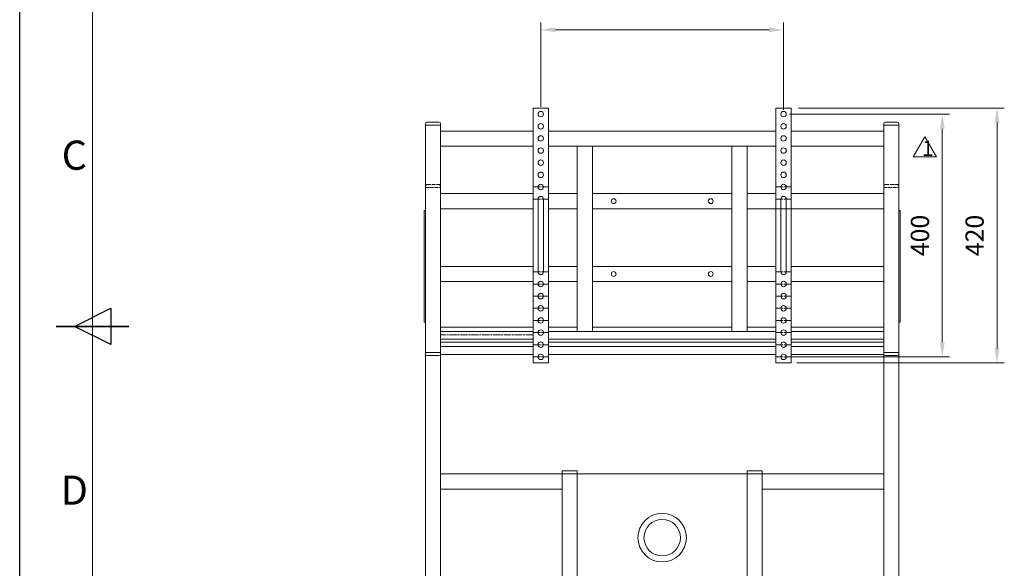
# Model space of a CAD drawing. Units: millimetres. Extents: x 93360 to 98400, y -79031 to -75467.
# Drawn here: x 93360 to 94983, y -77648 to -76744 of the extents above; entities that cross this region are included whole.
import ezdxf
from ezdxf.enums import TextEntityAlignment as Align

# ---------------------------------------------------------------- set-up
doc = ezdxf.new("R2010")
doc.units = ezdxf.units.MM
doc.linetypes.add('AM_ISO02W050', pattern=[7.5, 6, -1.5])
doc.linetypes.add('AM_ISO08W050', pattern=[18, 12, -1.5, 3, -1.5])
doc.layers.get('0').update_dxf_attribs({"lineweight": 15})
for name, color, linetype, lineweight in [('AM_0', 7, 'Continuous', 15), ('AM_3', 6, 'AM_ISO02W050', 13), ('AM_7', 142, 'AM_ISO08W050', 13), ('AM_BOR', 7, 'Continuous', 50)]:
    doc.layers.add(name, color=color, linetype=linetype, lineweight=lineweight)
doc.styles.add('ACISOTS', font='isocp.shx', dxfattribs={"height": 1})
doc.styles.get("Standard").update_dxf_attribs({"font": 'ISOCP.SHX', "bigfont": 'EXTFONT.SHX'})

# ---------------------------------------------------------------- blocks, each defined once
blk = doc.blocks.new('ISO_A3')
blk.add_line((10, 287), (10, 10))
at = {"layer": 'AM_BOR', "color": 1, "lineweight": 25}
for p, q in [((0, 0), (0, 297)), ((7.5, 148.5), (12.5, 151)), ((12.5, 151), (12.5, 146)), ((12.5, 146), (7.5, 148.5))]:
    blk.add_line(p, q, dxfattribs=at)
at = {"layer": 'AM_BOR', "color": 140, "lineweight": 35}
blk.add_line((5, 148.5), (15, 148.5), dxfattribs=at)
at = {"layer": 'AM_BOR', "color": 1, "lineweight": 25, "style": 'ACISOTS'}
for s, p in [('C', (7.5, 171.5)), ('D', (7.5, 125.5))]:
    blk.add_text(s, height=4, dxfattribs=at).set_placement(p, align=Align.MIDDLE)

msp = doc.modelspace()

# ---------------------------------------------------------------- linework, layer by layer
for p, q in [((94218.9, -76887.2), (94218.9, -76748.2)), ((94618.9, -76892.2), (94618.9, -76748.2)), ((94242.9, -76760.2), (94594.9, -76760.2)), ((94206.4, -76889.2), (94206.4, -77309.2)), ((94206.4, -76889.2), (94231.4, -76889.2)), ((94231.4, -76889.2), (94231.4, -77309.2)), ((94631.4, -76889.2), (94606.4, -76889.2)), ((94606.4, -76889.2), (94606.4, -77309.2)), ((94628.4, -76899.2), (94892.4, -76899.2)), ((94631.4, -76889.2), (94631.4, -77309.2)), ((94643.4, -76889.2), (94982.5, -76889.2)), ((94028.9, -76917.2), (94028.9, -76915.2)), ((94053.9, -76917.2), (94028.9, -76917.2)), ((94028.9, -76917.2), (94028.9, -77292.2)), ((94028.9, -76917.2), (94053.9, -76917.2)), ((94031.9, -76912.2), (94050.9, -76912.2)), ((94053.9, -76915.2), (94053.9, -76917.2)), ((94053.9, -77292.2), (94053.9, -76917.2)), ((94783.9, -76917.2), (94783.9, -76915.2)), ((94783.9, -77292.2), (94783.9, -76917.2)), ((94783.9, -76917.2), (94808.9, -76917.2)), ((94783.9, -76917.2), (94808.9, -76917.2)), ((94786.9, -76912.2), (94805.9, -76912.2)), ((94808.9, -76915.2), (94808.9, -76917.2)), ((94808.9, -76917.2), (94808.9, -77292.2)), ((94970.5, -76913.2), (94970.5, -77285.2)), ((94053.9, -76927.2), (94206.4, -76927.2)), ((94231.4, -76927.2), (94606.4, -76927.2)), ((94631.4, -76927.2), (94783.9, -76927.2)), ((94880.4, -76923.2), (94880.4, -77275.2)), ((94053.9, -76952.2), (94206.4, -76952.2)), ((94231.4, -76952.2), (94606.4, -76952.2)), ((94278.9, -77257.2), (94278.9, -76952.2)), ((94303.9, -77257.2), (94303.9, -76952.2)), ((94533.9, -77257.2), (94533.9, -76952.2)), ((94558.9, -77257.2), (94558.9, -76952.2)), ((94631.4, -76952.2), (94783.9, -76952.2)), ((94028.9, -78485.2), (94028.9, -77013.2)), ((94053.9, -77013.2), (94053.9, -78335.2)), ((94278.9, -77012.7), (94278.9, -77020.2)), ((94558.9, -77020.2), (94558.9, -77012.7)), ((94206.4, -77030.2), (94053.9, -77030.2)), ((94278.9, -77030.2), (94231.4, -77030.2)), ((94278.9, -77020.2), (94278.9, -77020.2)), ((94533.9, -77030.2), (94303.9, -77030.2)), ((94606.4, -77030.2), (94558.9, -77030.2)), ((94783.9, -77030.2), (94631.4, -77030.2)), ((94783.9, -77018.2), (94783.9, -78335.2)), ((94808.9, -77018.2), (94808.9, -78485.2)), ((94214.4, -77039.2), (94214.4, -77159.2)), ((94223.4, -77039.2), (94223.4, -77159.2)), ((94614.4, -77039.2), (94614.4, -77159.2)), ((94623.4, -77039.2), (94623.4, -77159.2)), ((94026.6, -77058.2), (94026.6, -77242.2)), ((94026.6, -77058.2), (94028.9, -77058.2)), ((94028.9, -77058.2), (94028.9, -77242.2)), ((94206.4, -77055.2), (94053.9, -77055.2)), ((94278.9, -77055.2), (94231.4, -77055.2)), ((94533.9, -77055.2), (94303.9, -77055.2)), ((94783.9, -77055.2), (94558.9, -77055.2)), ((94808.9, -77058.2), (94808.9, -77242.2)), ((94811.2, -77058.2), (94808.9, -77058.2)), ((94811.2, -77058.2), (94811.2, -77242.2)), ((94206.4, -77150.2), (94053.9, -77150.2)), ((94278.9, -77150.2), (94231.4, -77150.2)), ((94533.9, -77150.2), (94303.9, -77150.2)), ((94606.4, -77150.2), (94558.9, -77150.2)), ((94783.9, -77150.2), (94631.4, -77150.2)), ((94206.4, -77175.2), (94053.9, -77175.2)), ((94278.9, -77175.2), (94231.4, -77175.2)), ((94533.9, -77175.2), (94303.9, -77175.2)), ((94606.4, -77175.2), (94558.9, -77175.2)), ((94783.9, -77175.2), (94631.4, -77175.2)), ((94026.6, -77242.2), (94028.9, -77242.2)), ((94206.4, -77250.2), (94053.9, -77250.2)), ((94053.9, -77257.2), (94206.4, -77257.2)), ((94278.9, -77250.2), (94231.4, -77250.2)), ((94231.4, -77257.2), (94606.4, -77257.2)), ((94533.9, -77250.2), (94303.9, -77250.2)), ((94606.4, -77250.2), (94558.9, -77250.2)), ((94783.9, -77250.2), (94631.4, -77250.2)), ((94631.4, -77257.2), (94783.9, -77257.2)), ((94811.2, -77242.2), (94808.9, -77242.2)), ((94206.4, -77270.2), (94053.9, -77270.2)), ((94606.4, -77270.2), (94231.4, -77270.2)), ((94783.9, -77270.2), (94631.4, -77270.2)), ((94206.4, -77275.2), (94053.9, -77275.2)), ((94053.9, -77282.2), (94206.4, -77282.2)), ((94606.4, -77275.2), (94231.4, -77275.2)), ((94231.4, -77282.2), (94606.4, -77282.2)), ((94783.9, -77275.2), (94631.4, -77275.2)), ((94631.4, -77282.2), (94783.9, -77282.2)), ((94028.9, -77292.2), (94053.9, -77292.2)), ((94053.9, -77292.2), (94028.9, -77292.2)), ((94028.9, -77292.2), (94053.9, -77292.2)), ((94028.9, -77292.2), (94028.9, -77294.2)), ((94031.9, -77297.2), (94050.9, -77297.2)), ((94053.9, -77294.2), (94053.9, -77292.2)), ((94206.4, -77295.2), (94053.9, -77295.2)), ((94606.4, -77295.2), (94231.4, -77295.2)), ((94628.4, -77299.2), (94892.4, -77299.2)), ((94783.9, -77295.2), (94631.4, -77295.2)), ((94808.9, -77292.2), (94783.9, -77292.2)), ((94783.9, -77292.2), (94808.9, -77292.2)), ((94783.9, -77292.2), (94808.9, -77292.2)), ((94783.9, -77292.2), (94783.9, -77294.2)), ((94786.9, -77297.2), (94805.9, -77297.2)), ((94808.9, -77294.2), (94808.9, -77292.2)), ((94206.4, -77309.2), (94231.4, -77309.2)), ((94631.4, -77309.2), (94606.4, -77309.2)), ((94640.9, -77309.2), (94982.5, -77309.2)), ((94053.9, -77492.2), (94783.9, -77492.2)), ((94253.9, -77487.2), (94278.9, -77487.2)), ((94253.9, -78335.2), (94253.9, -77487.2)), ((94278.9, -77487.2), (94278.9, -78335.2)), ((94558.9, -77487.2), (94558.9, -78335.2)), ((94558.9, -77487.2), (94583.9, -77487.2)), ((94583.9, -77487.2), (94583.9, -78335.2)), ((94053.9, -77517.2), (94253.9, -77517.2)), ((94583.9, -77517.2), (94783.9, -77517.2))]:
    msp.add_line(p, q)
for centre, radius in [((94218.9, -76899.2), 4.5), ((94618.9, -76899.2), 4.5), ((94218.9, -76919.2), 4.5), ((94618.9, -76919.2), 4.5), ((94218.9, -76939.2), 4.5), ((94618.9, -76939.2), 4.5), ((94218.9, -76959.2), 4.5), ((94618.9, -76959.2), 4.5), ((94218.9, -76979.2), 4.5), ((94618.9, -76979.2), 4.5), ((94218.9, -76999.2), 4.5), ((94618.9, -76999.2), 4.5), ((94218.9, -77019.2), 4.5), ((94618.9, -77019.2), 4.5), ((94338.9, -77042.7), 4), ((94498.9, -77042.7), 4), ((94338.9, -77162.7), 4), ((94498.9, -77162.7), 4), ((94218.9, -77179.2), 4.5), ((94618.9, -77179.2), 4.5), ((94218.9, -77199.2), 4.5), ((94618.9, -77199.2), 4.5), ((94218.9, -77219.2), 4.5), ((94618.9, -77219.2), 4.5), ((94218.9, -77239.2), 4.5), ((94618.9, -77239.2), 4.5), ((94218.9, -77259.2), 4.5), ((94618.9, -77259.2), 4.5), ((94218.9, -77279.2), 4.5), ((94618.9, -77279.2), 4.5), ((94218.9, -77299.2), 4.5), ((94618.9, -77299.2), 4.5), ((94418.9, -77597.2), 40), ((94418.9, -77597.2), 30)]:
    msp.add_circle(centre, radius)
for centre, radius, start, end in [((94031.9, -76915.2), 3, 90, 180), ((94050.9, -76915.2), 3, 0, 90), ((94786.9, -76915.2), 3, 90, 180), ((94805.9, -76915.2), 3, 0, 90), ((94218.9, -77039.2), 4.5, 0, 180), ((94618.9, -77039.2), 4.5, 0, 180), ((94218.9, -77159.2), 4.5, 180, 0), ((94618.9, -77159.2), 4.5, 180, 0), ((94031.9, -77294.2), 3, 180, 270), ((94050.9, -77294.2), 3, 270, 0), ((94786.9, -77294.2), 3, 180, 270), ((94805.9, -77294.2), 3, 270, 0)]:
    msp.add_arc(centre, radius, start, end)
for points in [[(94242.9, -76756.2), (94242.9, -76764.2), (94218.9, -76760.2)], [(94594.9, -76756.2), (94594.9, -76764.2), (94618.9, -76760.2)], [(94876.4, -76923.2), (94884.4, -76923.2), (94880.4, -76899.2)], [(94966.5, -76913.2), (94974.5, -76913.2), (94970.5, -76889.2)], [(94876.4, -77275.2), (94884.4, -77275.2), (94880.4, -77299.2)], [(94966.5, -77285.2), (94974.5, -77285.2), (94970.5, -77309.2)]]:
    msp.add_solid(points)
at = {"layer": 'AM_0', "ltscale": 0.5}
for p, q in [((94832.3, -76969.7), (94851.5, -76936.4)), ((94851.5, -76936.4), (94870.7, -76969.7)), ((94870.7, -76969.7), (94832.3, -76969.7))]:
    msp.add_line(p, q, dxfattribs=at)
at = {"layer": 'AM_3', "color": 0}
for p, q in [((94028.9, -77020.2), (94028.9, -77018.2)), ((94028.9, -77020.2), (94053.9, -77020.2)), ((94031.9, -77015.2), (94050.9, -77015.2)), ((94053.9, -77018.2), (94053.9, -77020.2)), ((94783.9, -77020.2), (94783.9, -77018.2)), ((94783.9, -77020.2), (94808.9, -77020.2)), ((94786.9, -77015.2), (94805.9, -77015.2)), ((94808.9, -77018.2), (94808.9, -77020.2))]:
    msp.add_line(p, q, dxfattribs=at)
for centre, start, end in [((94031.9, -77018.2), 90, 180), ((94050.9, -77018.2), 0, 90), ((94786.9, -77018.2), 90, 180), ((94805.9, -77018.2), 0, 90)]:
    msp.add_arc(centre, 3, start, end, dxfattribs=at)
at = {"layer": 'AM_7'}
for p, q in [((94206.4, -77019.2), (94231.4, -77019.2)), ((94631.4, -77019.2), (94606.4, -77019.2)), ((94206.4, -77039.2), (94231.4, -77039.2)), ((94631.4, -77039.2), (94606.4, -77039.2)), ((94206.4, -77159.2), (94231.4, -77159.2)), ((94631.4, -77159.2), (94606.4, -77159.2)), ((94206.4, -77179.2), (94231.4, -77179.2)), ((94631.4, -77179.2), (94606.4, -77179.2)), ((94206.4, -77199.2), (94231.4, -77199.2)), ((94631.4, -77199.2), (94606.4, -77199.2)), ((94206.4, -77219.2), (94231.4, -77219.2)), ((94631.4, -77219.2), (94606.4, -77219.2)), ((94206.4, -77239.2), (94231.4, -77239.2)), ((94631.4, -77239.2), (94606.4, -77239.2)), ((94206.4, -77262.7), (94053.9, -77262.7)), ((94206.4, -77259.2), (94231.4, -77259.2)), ((94631.4, -77259.2), (94606.4, -77259.2)), ((94206.4, -77279.2), (94231.4, -77279.2)), ((94631.4, -77279.2), (94606.4, -77279.2)), ((94206.4, -77299.2), (94231.4, -77299.2)), ((94631.4, -77299.2), (94606.4, -77299.2))]:
    msp.add_line(p, q, dxfattribs=at)

# ---------------------------------------------------------------- block references
at = {"layer": 'AM_0', "lineweight": 0, "xscale": 12, "yscale": 12, "zscale": 12}
msp.add_blockref('ISO_A3', (93360.5, -79031.1), dxfattribs=at)

# ---------------------------------------------------------------- texts
at = {"ltscale": 0.5, "insert": (94846.9, -76943), "char_height": 25.2, "attachment_point": 1}
msp.add_mtext_dynamic_manual_height_columns('1', width=25.2, gutter_width=210, heights=[0], dxfattribs=at)
at = {"char_height": 30, "attachment_point": 5, "rotation": 90}
for s, insert in [('400', (94847.4, -77099.2)), ('420', (94937.5, -77099.2))]:
    msp.add_mtext(s, dxfattribs=dict(at, insert=insert))

doc.saveas('drawing.dxf')
